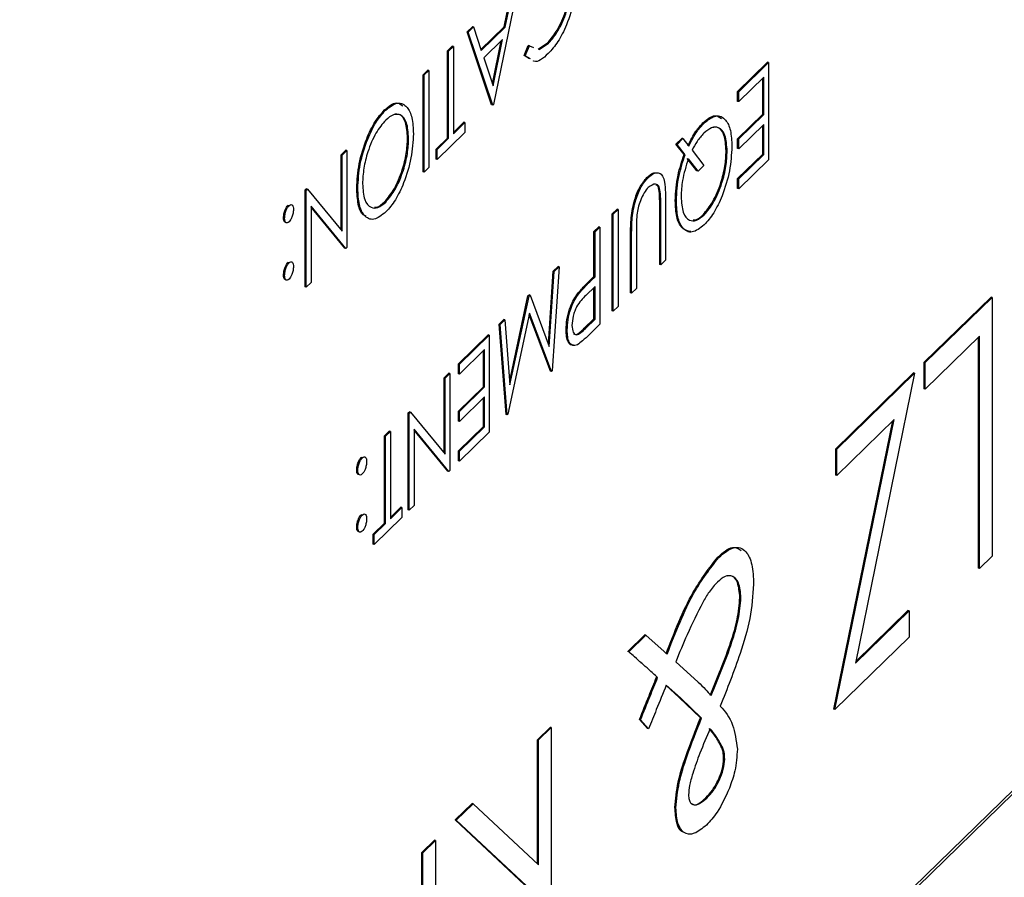
# Model space of a CAD drawing. Units: inches. Extents: x 0 to 22, y 0 to 17.
# Drawn here: x 6 to 6.1, y 13.4 to 13.5 of the extents above; entities that cross this region are included whole.
import ezdxf

# ---------------------------------------------------------------- set-up
doc = ezdxf.new("R2010")
doc.units = ezdxf.units.IN
doc.header["$MEASUREMENT"] = 0
doc.layers.add('OBJECT', color=6, linetype='Continuous')

msp = doc.modelspace()

# ---------------------------------------------------------------- linework, layer by layer
at = {"layer": 'OBJECT'}
for p, q in [((5.77960346, 13.11058381), (6.20586612, 13.52662923)), ((5.77968657, 13.11023378), (6.20592949, 13.52625993)), ((6.02418955, 13.51611927), (6.02094667, 13.50039802)), ((6.02234232, 13.51046435), (6.02338174, 13.51550319)), ((6.02248046, 13.5104268), (6.02351989, 13.51546565)), ((6.01756563, 13.50982649), (6.01823256, 13.51047743)), ((6.01770378, 13.50978895), (6.01756563, 13.50982649)), ((6.02072088, 13.50035002), (6.01756563, 13.50982649)), ((6.01770378, 13.50978895), (6.01837071, 13.51043989)), ((6.02085902, 13.50031248), (6.01770378, 13.50978895)), ((6.01837071, 13.51043989), (6.01823256, 13.51047743)), ((6.01837071, 13.51043989), (6.01938137, 13.50740199)), ((6.01933811, 13.50753215), (6.02234232, 13.51046435)), ((6.01938137, 13.50740199), (6.02248046, 13.5104268)), ((6.02248046, 13.5104268), (6.02234232, 13.51046435)), ((6.02214769, 13.50881419), (6.01970456, 13.50642963)), ((6.02081962, 13.50308), (6.02196504, 13.50863591)), ((6.02090969, 13.50280932), (6.02214769, 13.50881419)), ((6.0267296, 13.50757765), (6.0279489, 13.50837061)), ((6.02686775, 13.5075401), (6.02808705, 13.50833307)), ((6.02808705, 13.50833307), (6.0279489, 13.50837061)), ((6.01502391, 13.50734569), (6.01563743, 13.50794451)), ((6.01516205, 13.50730815), (6.01502391, 13.50734569)), ((6.01502391, 13.49607742), (6.01502391, 13.50734569)), ((6.01516205, 13.50730815), (6.01577557, 13.50790696)), ((6.01516205, 13.49603987), (6.01516205, 13.50730815)), ((6.01577557, 13.50790696), (6.01563743, 13.50794451)), ((6.01577557, 13.50790696), (6.01577557, 13.49663869)), ((6.02492787, 13.50676008), (6.0254647, 13.50803866)), ((6.02506601, 13.50672254), (6.02560284, 13.50800111)), ((6.02560284, 13.50800111), (6.0254647, 13.50803866)), ((6.02560284, 13.50800111), (6.02614677, 13.50780285)), ((6.01970456, 13.50642963), (6.02090969, 13.50280932)), ((6.02506601, 13.50672254), (6.02492787, 13.50676008)), ((6.02560462, 13.50633662), (6.02492787, 13.50676008)), ((6.02574276, 13.50629908), (6.02506601, 13.50672254)), ((6.05253624, 13.50210505), (6.05639264, 13.50586902)), ((6.05267438, 13.5020675), (6.05653079, 13.50583147)), ((6.05653079, 13.50583147), (6.05639264, 13.50586902)), ((6.05653079, 13.50583147), (6.05653079, 13.49327539)), ((6.01186867, 13.50426608), (6.01248219, 13.5048649)), ((6.01200681, 13.50422854), (6.01262033, 13.50482735)), ((6.01262033, 13.50482735), (6.01248219, 13.5048649)), ((6.01262033, 13.50482735), (6.01262033, 13.49227127)), ((6.01200681, 13.50422854), (6.01186867, 13.50426608)), ((6.01186867, 13.49171), (6.01186867, 13.50426608)), ((6.01200681, 13.49167245), (6.01200681, 13.50422854)), ((6.05591727, 13.50394486), (6.05267438, 13.5007797)), ((6.05577912, 13.49915316), (6.05577912, 13.50381001)), ((6.05591727, 13.49911562), (6.05591727, 13.50394486)), ((6.05267438, 13.5020675), (6.05253624, 13.50210505)), ((6.05253624, 13.50081724), (6.05253624, 13.50210505)), ((6.05267438, 13.5007797), (6.05267438, 13.5020675)), ((6.05267438, 13.5007797), (6.05253624, 13.50081724)), ((6.00700006, 13.49966378), (6.00686191, 13.49970133)), ((6.02085902, 13.50031248), (6.02072088, 13.50035002)), ((6.02094667, 13.50039802), (6.02085902, 13.50031248)), ((6.01577562, 13.49681111), (6.01712741, 13.49813049)), ((6.01726555, 13.49809295), (6.01712741, 13.49813049)), ((6.05253624, 13.495988), (6.05577912, 13.49915316)), ((6.05267438, 13.49595046), (6.05591727, 13.49911562)), ((6.05591727, 13.49911562), (6.05577912, 13.49915316)), ((6.01577557, 13.49663869), (6.01726555, 13.49809295)), ((6.01726555, 13.49809295), (6.01726555, 13.49680514)), ((6.04818528, 13.498008), (6.04804714, 13.49804554)), ((6.05591727, 13.49782781), (6.05267438, 13.49466265)), ((6.05577912, 13.49400193), (6.05577912, 13.49769281)), ((6.05591727, 13.49396439), (6.05591727, 13.49782781)), ((6.00999096, 13.49603333), (6.00985282, 13.49607087)), ((6.01353394, 13.49462316), (6.01502391, 13.49607742)), ((6.01726555, 13.49680514), (6.01367208, 13.4932978)), ((6.01367208, 13.49458561), (6.01516205, 13.49603987)), ((6.01516205, 13.49603987), (6.01502391, 13.49607742)), ((6.04456048, 13.49528628), (6.04532601, 13.49603347)), ((6.04469863, 13.49524874), (6.04546416, 13.49599592)), ((6.04546416, 13.49599592), (6.04532601, 13.49603347)), ((6.04546416, 13.49599592), (6.04622284, 13.49503108)), ((6.05267438, 13.49595046), (6.05253624, 13.495988)), ((6.05253624, 13.49470019), (6.05253624, 13.495988)), ((6.05267438, 13.49466265), (6.05267438, 13.49595046)), ((6.00126355, 13.49391516), (6.00187707, 13.49451397)), ((6.00140169, 13.49387761), (6.00201521, 13.49447643)), ((6.00201521, 13.49447643), (6.00187707, 13.49451397)), ((6.00201521, 13.49447643), (6.00201521, 13.48192034)), ((6.01367208, 13.49458561), (6.01353394, 13.49462316)), ((6.01353394, 13.49333535), (6.01353394, 13.49462316)), ((6.01367208, 13.4932978), (6.01367208, 13.49458561)), ((6.04469863, 13.49524874), (6.04456048, 13.49528628)), ((6.04561086, 13.49394723), (6.04456048, 13.49528628)), ((6.04574901, 13.49390969), (6.04469863, 13.49524874)), ((6.0466419, 13.49449439), (6.04818117, 13.49253077)), ((6.0511844, 13.49438541), (6.05104626, 13.49442295)), ((6.05267438, 13.49466265), (6.05253624, 13.49470019)), ((6.00140169, 13.49387761), (6.00126355, 13.49391516)), ((6.00126355, 13.48418534), (6.00126355, 13.49391516)), ((6.00140169, 13.48401783), (6.00140169, 13.49387761)), ((6.01367208, 13.4932978), (6.01353394, 13.49333535)), ((6.04574901, 13.49390969), (6.04561086, 13.49394723)), ((6.0472775, 13.49182113), (6.04602307, 13.49342146)), ((6.04741564, 13.49178359), (6.04616121, 13.49338391)), ((6.05253624, 13.49083677), (6.05577912, 13.49400193)), ((6.05267438, 13.49079923), (6.05591727, 13.49396439)), ((6.05653079, 13.49327539), (6.05267438, 13.48951142)), ((6.05591727, 13.49396439), (6.05577912, 13.49400193)), ((6.01262033, 13.49227127), (6.01200681, 13.49167245)), ((6.04741564, 13.49178359), (6.0472775, 13.49182113)), ((6.04818117, 13.49253077), (6.04741564, 13.49178359)), ((6.01200681, 13.49167245), (6.01186867, 13.49171)), ((6.04095041, 13.49094654), (6.04081227, 13.49098409)), ((6.05267438, 13.49079923), (6.05253624, 13.49083677)), ((6.05253624, 13.48954896), (6.05253624, 13.49083677)), ((6.05267438, 13.48951142), (6.05267438, 13.49079923)), ((5.99661833, 13.48938128), (5.99675802, 13.48951762)), ((5.99675648, 13.48934374), (5.99661833, 13.48938128)), ((5.99661833, 13.4768252), (5.99661833, 13.48938128)), ((5.99675648, 13.48934374), (5.99689616, 13.48948008)), ((5.99675648, 13.47678765), (5.99675648, 13.48934374)), ((5.99689616, 13.48948008), (5.99675802, 13.48951762)), ((5.99689616, 13.48948008), (6.00140169, 13.48401783)), ((6.00341754, 13.48956215), (6.0032794, 13.4895997)), ((6.05267438, 13.48951142), (6.05253624, 13.48954896)), ((6.04256774, 13.4888402), (6.0424296, 13.48887775)), ((6.04461098, 13.48793434), (6.04447284, 13.48797189)), ((5.99452151, 13.48732342), (5.99438337, 13.48736096)), ((6.00188648, 13.4817947), (5.99736999, 13.48726888)), ((5.99736999, 13.48726888), (5.99736999, 13.47738647)), ((6.00174834, 13.48183224), (5.99737004, 13.48713895)), ((6.00702471, 13.48777558), (6.00688656, 13.48781312)), ((6.0363218, 13.48627926), (6.03693531, 13.48687807)), ((6.03645994, 13.48624171), (6.03707346, 13.48684053)), ((6.03707346, 13.48684053), (6.03693531, 13.48687807)), ((6.03707346, 13.48684053), (6.03707346, 13.47428444)), ((6.04259513, 13.48719679), (6.04245699, 13.48723434)), ((6.04245699, 13.47971131), (6.04245699, 13.48723434)), ((6.04259513, 13.47967376), (6.04259513, 13.48719679)), ((6.04320866, 13.48785595), (6.04320866, 13.48027258)), ((5.99395182, 13.48572095), (5.99381367, 13.48575849)), ((6.03645994, 13.48624171), (6.0363218, 13.48627926)), ((6.0363218, 13.47372318), (6.0363218, 13.48627926)), ((6.03645994, 13.47368563), (6.03645994, 13.48624171)), ((6.04820856, 13.48611846), (6.04807042, 13.48615601)), ((6.03395536, 13.48396955), (6.03456888, 13.48456836)), ((6.03409351, 13.483932), (6.03470703, 13.48453082)), ((6.03470703, 13.48453082), (6.03456888, 13.48456836)), ((6.03470703, 13.48453082), (6.03470703, 13.47197473)), ((6.03943989, 13.48411718), (6.03943989, 13.47659415)), ((6.03409351, 13.483932), (6.03395536, 13.48396955)), ((6.03395536, 13.47817433), (6.03395536, 13.48396955)), ((6.03409351, 13.47813679), (6.03409351, 13.483932)), ((6.03882637, 13.48357871), (6.03868823, 13.48361625)), ((6.03868823, 13.47603288), (6.03868823, 13.48361625)), ((6.03882637, 13.47599534), (6.03882637, 13.48357871)), ((6.00188648, 13.4817947), (6.00174834, 13.48183224)), ((6.00201521, 13.48192034), (6.00188648, 13.4817947)), ((6.04320866, 13.48027258), (6.04259513, 13.47967376)), ((5.99452151, 13.47991841), (5.99438337, 13.47995595)), ((6.02944829, 13.47939813), (6.02854581, 13.4659612)), ((6.02869252, 13.47883285), (6.02931015, 13.47943567)), ((6.02883066, 13.4787953), (6.02944829, 13.47939813)), ((6.02944829, 13.47939813), (6.02931015, 13.47943567)), ((6.04259513, 13.47967376), (6.04245699, 13.47971131)), ((5.99395182, 13.47831609), (5.99381367, 13.47835364)), ((6.02805828, 13.46942215), (6.02869252, 13.47883285)), ((6.02817743, 13.46910285), (6.02883066, 13.4787953)), ((6.02883066, 13.4787953), (6.02869252, 13.47883285)), ((6.03346646, 13.47769716), (6.03395536, 13.47817433)), ((6.03360461, 13.47765961), (6.03409351, 13.47813679)), ((6.03409351, 13.47813679), (6.03395536, 13.47817433)), ((5.99675648, 13.47678765), (5.99661833, 13.4768252)), ((5.99736999, 13.47738647), (5.99675648, 13.47678765)), ((6.03409351, 13.47684898), (6.0328966, 13.47570858)), ((6.03360461, 13.47765961), (6.03346646, 13.47769716)), ((6.03395536, 13.47270127), (6.03395536, 13.47671728)), ((6.03409351, 13.47266372), (6.03409351, 13.47684898)), ((6.03943989, 13.47659415), (6.03882637, 13.47599534)), ((6.02305518, 13.46465951), (6.02542361, 13.4756423)), ((6.02309398, 13.46416136), (6.02556176, 13.47560475)), ((6.02542361, 13.4756423), (6.02556193, 13.4757773)), ((6.02556176, 13.47560475), (6.02542361, 13.4756423)), ((6.02556176, 13.47560475), (6.02570007, 13.47573975)), ((6.02570007, 13.47573975), (6.02556193, 13.4757773)), ((6.02570007, 13.47573975), (6.02817743, 13.46910285)), ((6.03186402, 13.47575457), (6.03172588, 13.47579211)), ((6.03882637, 13.47599534), (6.03868823, 13.47603288)), ((6.076668, 13.46706291), (6.08531569, 13.47550333)), ((6.07680614, 13.46702536), (6.08545384, 13.47546578)), ((6.08545384, 13.47546578), (6.08531569, 13.47550333)), ((6.08545384, 13.47546578), (6.08545384, 13.44198278)), ((6.03707346, 13.47428444), (6.03645994, 13.47368563)), ((6.02563571, 13.4734233), (6.02282009, 13.46037272)), ((6.02832002, 13.4659132), (6.02559033, 13.47321275)), ((6.02845817, 13.46587566), (6.02563571, 13.4734233)), ((6.03270504, 13.47148092), (6.03395536, 13.47270127)), ((6.03284319, 13.47144338), (6.03409351, 13.47266372)), ((6.03409351, 13.47266372), (6.03395536, 13.47270127)), ((6.03645994, 13.47368563), (6.0363218, 13.47372318)), ((6.02168498, 13.47199328), (6.02230124, 13.47259476)), ((6.02182312, 13.47195573), (6.02168498, 13.47199328)), ((6.02259293, 13.46032338), (6.02168498, 13.47199328)), ((6.02182312, 13.47195573), (6.02243938, 13.47255722)), ((6.02273107, 13.46028584), (6.02182312, 13.47195573)), ((6.02243938, 13.47255722), (6.02230124, 13.47259476)), ((6.02243938, 13.47255722), (6.02309398, 13.46416136)), ((6.03284319, 13.47144338), (6.03270504, 13.47148092)), ((6.03470703, 13.47197473), (6.03336632, 13.47066616)), ((6.01642624, 13.46686059), (6.02028265, 13.47062456)), ((6.01656438, 13.46682304), (6.02042079, 13.47058701)), ((6.02042079, 13.47058701), (6.02028265, 13.47062456)), ((6.02042079, 13.47058701), (6.02042079, 13.45803093)), ((6.03050004, 13.47123653), (6.03036189, 13.47127407)), ((6.08381779, 13.47043484), (6.07680614, 13.46359126)), ((6.08367964, 13.44042349), (6.08367964, 13.4703)), ((6.08381779, 13.44038595), (6.08381779, 13.47043484)), ((6.01980727, 13.46870039), (6.01656438, 13.46553523)), ((6.01966913, 13.4639087), (6.01966913, 13.46856555)), ((6.01980727, 13.46387115), (6.01980727, 13.46870039)), ((6.01656438, 13.46682304), (6.01642624, 13.46686059)), ((6.01642624, 13.46557278), (6.01642624, 13.46686059)), ((6.01656438, 13.46553523), (6.01656438, 13.46682304)), ((6.07680614, 13.46702536), (6.076668, 13.46706291)), ((6.076668, 13.46362881), (6.076668, 13.46706291)), ((6.07680614, 13.46359126), (6.07680614, 13.46702536)), ((6.01458568, 13.46506415), (6.0151992, 13.46566296)), ((6.01472383, 13.4650266), (6.01458568, 13.46506415)), ((6.01458568, 13.45533432), (6.01458568, 13.46506415)), ((6.01472383, 13.4650266), (6.01533735, 13.46562542)), ((6.01472383, 13.45516682), (6.01472383, 13.4650266)), ((6.01533735, 13.46562542), (6.0151992, 13.46566296)), ((6.01533735, 13.46562542), (6.01533735, 13.45306933)), ((6.01656438, 13.46553523), (6.01642624, 13.46557278)), ((6.02845817, 13.46587566), (6.02832002, 13.4659132)), ((6.02854581, 13.4659612), (6.02845817, 13.46587566)), ((6.06521564, 13.45588505), (6.07526567, 13.46569419)), ((6.06535378, 13.45584751), (6.07540381, 13.46565664)), ((6.07540381, 13.46565664), (6.06775673, 13.42814396)), ((6.07540381, 13.46565664), (6.07526567, 13.46569419)), ((6.01642624, 13.46074354), (6.01966913, 13.4639087)), ((6.01656438, 13.46070599), (6.01980727, 13.46387115)), ((6.01980727, 13.46387115), (6.01966913, 13.4639087)), ((6.01980727, 13.46258335), (6.01656438, 13.45941819)), ((6.01966913, 13.45875747), (6.01966913, 13.46244835)), ((6.01980727, 13.45871992), (6.01980727, 13.46258335)), ((6.07680614, 13.46359126), (6.076668, 13.46362881)), ((6.00994046, 13.46053027), (6.01008015, 13.46066661)), ((6.01007861, 13.46049273), (6.00994046, 13.46053027)), ((6.00994046, 13.44797419), (6.00994046, 13.46053027)), ((6.01007861, 13.46049273), (6.01021829, 13.46062906)), ((6.01007861, 13.44793664), (6.01007861, 13.46049273)), ((6.01021829, 13.46062906), (6.01008015, 13.46066661)), ((6.01021829, 13.46062906), (6.01472383, 13.45516682)), ((6.01656438, 13.46070599), (6.01642624, 13.46074354)), ((6.01642624, 13.45945573), (6.01642624, 13.46074354)), ((6.01656438, 13.45941819), (6.01656438, 13.46070599)), ((6.02273107, 13.46028584), (6.02259293, 13.46032338)), ((6.02282009, 13.46037272), (6.02273107, 13.46028584)), ((6.01656438, 13.45941819), (6.01642624, 13.45945573)), ((6.01642624, 13.45559231), (6.01966913, 13.45875747)), ((6.01656438, 13.45555476), (6.01980727, 13.45871992)), ((6.01980727, 13.45871992), (6.01966913, 13.45875747)), ((6.06498191, 13.42217394), (6.07258511, 13.4594714)), ((6.06512006, 13.42213639), (6.07276714, 13.45964907)), ((6.07276714, 13.45964907), (6.06535378, 13.45241341)), ((6.00687287, 13.4575362), (6.00748639, 13.45813502)), ((6.00701101, 13.45749866), (6.00687287, 13.4575362)), ((6.00687287, 13.44626793), (6.00687287, 13.4575362)), ((6.00701101, 13.45749866), (6.00762453, 13.45809747)), ((6.00701101, 13.44623038), (6.00701101, 13.45749866)), ((6.00762453, 13.45809747), (6.00748639, 13.45813502)), ((6.00762453, 13.45809747), (6.00762453, 13.44682919)), ((6.01520862, 13.45294369), (6.01069213, 13.45841787)), ((6.01069213, 13.45841787), (6.01069213, 13.44853546)), ((6.01507047, 13.45298123), (6.01069217, 13.45828794)), ((6.02042079, 13.45803093), (6.01656438, 13.45426696)), ((6.01656438, 13.45555476), (6.01642624, 13.45559231)), ((6.01642624, 13.4543045), (6.01642624, 13.45559231)), ((6.01656438, 13.45426696), (6.01656438, 13.45555476)), ((6.06535378, 13.45584751), (6.06521564, 13.45588505)), ((6.06521564, 13.45245095), (6.06521564, 13.45588505)), ((6.06535378, 13.45241341), (6.06535378, 13.45584751)), ((6.00398724, 13.45470828), (6.00384909, 13.45474582)), ((6.01656438, 13.45426696), (6.01642624, 13.4543045)), ((6.00341754, 13.45310596), (6.0032794, 13.45314351)), ((6.01520862, 13.45294369), (6.01507047, 13.45298123)), ((6.01533735, 13.45306933), (6.01520862, 13.45294369)), ((6.06535378, 13.45241341), (6.06521564, 13.45245095)), ((6.01069213, 13.44853546), (6.01007861, 13.44793664)), ((6.00398724, 13.44730342), (6.00384909, 13.44734097)), ((6.00762453, 13.44682919), (6.00911451, 13.44828346)), ((6.00762458, 13.44700162), (6.00897636, 13.448321)), ((6.00911451, 13.44828346), (6.00897636, 13.448321)), ((6.00911451, 13.44828346), (6.00911451, 13.44699565)), ((6.01007861, 13.44793664), (6.00994046, 13.44797419)), ((6.00538289, 13.44481366), (6.00687287, 13.44626793)), ((6.00911451, 13.44699565), (6.00552104, 13.44348831)), ((6.00552104, 13.44477612), (6.00701101, 13.44623038)), ((6.00701101, 13.44623038), (6.00687287, 13.44626793)), ((6.00341754, 13.44570111), (6.0032794, 13.44573865)), ((6.00552104, 13.44477612), (6.00538289, 13.44481366)), ((6.00538289, 13.44352586), (6.00538289, 13.44481366)), ((6.00552104, 13.44348831), (6.00552104, 13.44477612)), ((6.00552104, 13.44348831), (6.00538289, 13.44352586)), ((6.05010709, 13.44182492), (6.04996895, 13.44186246)), ((6.08545384, 13.44198278), (6.08381779, 13.44038595)), ((6.08381779, 13.44038595), (6.08367964, 13.44042349)), ((6.05296653, 13.43661396), (6.05282839, 13.43665151)), ((6.06775673, 13.42814396), (6.07470265, 13.43492339)), ((6.06780066, 13.42835922), (6.0745645, 13.43496094)), ((6.07470265, 13.43492339), (6.0745645, 13.43496094)), ((6.07470265, 13.43492339), (6.07470265, 13.43148929)), ((6.03833765, 13.42965131), (6.04053609, 13.43179706)), ((6.03847579, 13.42961377), (6.04067423, 13.43175951)), ((6.04067423, 13.43175951), (6.04053609, 13.43179706)), ((6.04067423, 13.43175951), (6.04341316, 13.42930843)), ((6.07470265, 13.43148929), (6.06512006, 13.42213639)), ((6.03847579, 13.42961377), (6.03833765, 13.42965131)), ((6.0401374, 13.42812344), (6.03999926, 13.42816099)), ((6.04003633, 13.42812787), (6.03999926, 13.42816099)), ((6.04452699, 13.42831637), (6.04745216, 13.42569145)), ((6.04218977, 13.42628991), (6.04205163, 13.42632745)), ((6.04499141, 13.42369683), (6.04327796, 13.42523446)), ((6.04512955, 13.42365929), (6.0433036, 13.42529785)), ((6.04512955, 13.42365929), (6.04499141, 13.42369683)), ((6.04773764, 13.42107845), (6.04499141, 13.42369683)), ((6.04787578, 13.4210409), (6.04512955, 13.42365929)), ((6.06512006, 13.42213639), (6.06498191, 13.42217394)), ((6.03998037, 13.42083356), (6.03984223, 13.42087111)), ((6.04087571, 13.41967979), (6.03984223, 13.42087111)), ((6.04101386, 13.41964224), (6.03998037, 13.42083356)), ((6.04787578, 13.4210409), (6.04773764, 13.42107845)), ((6.02665156, 13.41824533), (6.02828761, 13.41984217)), ((6.02678971, 13.41820779), (6.02842576, 13.41980463)), ((6.02842576, 13.41980463), (6.02828761, 13.41984217)), ((6.02842576, 13.41980463), (6.02842576, 13.38632163)), ((6.04101386, 13.41964224), (6.04087571, 13.41967979)), ((6.02678971, 13.41820779), (6.02665156, 13.41824533)), ((6.02665156, 13.40217909), (6.02665156, 13.41824533)), ((6.02678971, 13.40204993), (6.02678971, 13.41820779)), ((6.05062567, 13.41715839), (6.05048752, 13.41719593)), ((6.05086304, 13.4157468), (6.05072489, 13.41578434)), ((6.04855869, 13.4106939), (6.04842055, 13.41073144)), ((6.01601723, 13.4078659), (6.01819741, 13.40999382)), ((6.01615537, 13.40782835), (6.01833556, 13.40995628)), ((6.01833556, 13.40995628), (6.01819741, 13.40999382)), ((6.01833556, 13.40995628), (6.02678971, 13.40204993)), ((6.04455255, 13.40941974), (6.04441441, 13.40945729)), ((6.01615537, 13.40782835), (6.01601723, 13.4078659)), ((6.0256765, 13.39883502), (6.01601723, 13.4078659)), ((6.02581465, 13.39879748), (6.01615537, 13.40782835)), ((6.01169338, 13.40364569), (6.01332943, 13.40524252)), ((6.01183152, 13.40360814), (6.01346757, 13.40520498)), ((6.01346757, 13.40520498), (6.01332943, 13.40524252)), ((6.01346757, 13.40520498), (6.01346757, 13.37172198)), ((6.01183152, 13.40360814), (6.01169338, 13.40364569)), ((6.01169338, 13.388192), (6.01169338, 13.40364569)), ((6.01183152, 13.38815445), (6.01183152, 13.40360814))]:
    msp.add_line(p, q, dxfattribs=at)
for points, knots in [([(6.0279489, 13.50837061), (6.02838548, 13.50888845), (6.02925834, 13.50992378), (6.03027633, 13.51228014), (6.03088214, 13.51466359), (6.03094431, 13.51598734), (6.03097541, 13.51664946)], [0, 0, 0, 0, 0.2798518976, 0.5595110584, 0.7796769817, 1, 1, 1, 1]), ([(6.03172708, 13.51712508), (6.03166464, 13.51608002), (6.03153974, 13.51398962), (6.03052847, 13.51084695), (6.02931106, 13.50841168), (6.0284697, 13.50747602), (6.0280487, 13.50700783)], [0, 0, 0, 0, 0.279501635, 0.559076967, 0.779371419, 1, 1, 1, 1]), ([(6.02808705, 13.50833307), (6.02852363, 13.50885091), (6.02939649, 13.50988623), (6.03041447, 13.51224259), (6.03102028, 13.51462605), (6.03108246, 13.5159498), (6.03111356, 13.51661191)], [0, 0, 0, 0, 0.2798518976, 0.5595110584, 0.7796769817, 1, 1, 1, 1]), ([(6.0280487, 13.50700783), (6.02736511, 13.50637725), (6.02664544, 13.50571338), (6.02614553, 13.50604604), (6.02612047, 13.50606272)], [0, 0, 0, 0, 0.949857069, 1, 1, 1, 1]), ([(6.00700006, 13.49966378), (6.00752977, 13.50007309), (6.00858924, 13.50089174), (6.0097678, 13.50026736), (6.01049412, 13.49882071), (6.01056769, 13.49736511), (6.01060448, 13.49663717)], [0, 0, 0, 0, 0.279665684, 0.55935049, 0.779634489, 1, 1, 1, 1]), ([(6.0032794, 13.4895997), (6.00333952, 13.4906326), (6.00345978, 13.49269872), (6.00443344, 13.49580917), (6.00561203, 13.4982858), (6.00644519, 13.49922937), (6.00686191, 13.49970133)], [0, 0, 0, 0, 0.279627526, 0.559343557, 0.779596371, 1, 1, 1, 1]), ([(6.00341754, 13.48956215), (6.00347766, 13.49059505), (6.00359793, 13.49266118), (6.00457159, 13.49577162), (6.00575017, 13.49824825), (6.00658333, 13.49919183), (6.00700006, 13.49966378)], [0, 0, 0, 0, 0.279627526, 0.559343557, 0.779596371, 1, 1, 1, 1]), ([(6.00686191, 13.49970133), (6.00740297, 13.50015014), (6.00830781, 13.50090071), (6.00896795, 13.5004343), (6.00923336, 13.50024679)], [0, 0, 0, 0, 0.597956692, 1, 1, 1, 1]), ([(6.00702471, 13.49840003), (6.00659053, 13.49788536), (6.00572262, 13.49685653), (6.00471683, 13.49449993), (6.00412534, 13.49213265), (6.00406249, 13.49081661), (6.00403106, 13.49015845)], [0, 0, 0, 0, 0.279833587, 0.559389836, 0.779649448, 1, 1, 1, 1]), ([(6.00999096, 13.49603333), (6.00993866, 13.49677352), (6.00983401, 13.49825458), (6.00900778, 13.49915446), (6.00803925, 13.49923744), (6.00736295, 13.49867922), (6.00702471, 13.49840003)], [0, 0, 0, 0, 0.27940724, 0.559071894, 0.779478362, 1, 1, 1, 1]), ([(6.00985282, 13.49607087), (6.0097992, 13.49680349), (6.00969192, 13.49826939), (6.00894675, 13.49919694), (6.00834233, 13.49913758), (6.00812245, 13.49911599)], [0, 0, 0, 0, 0.388613997, 0.77758602, 1, 1, 1, 1]), ([(6.04804714, 13.49804554), (6.04858877, 13.49849508), (6.04949664, 13.4992486), (6.05015969, 13.49878219), (6.05042717, 13.49859404)], [0, 0, 0, 0, 0.5965922379, 1, 1, 1, 1]), ([(6.04818528, 13.498008), (6.04871571, 13.49841845), (6.04977654, 13.49923935), (6.05095671, 13.4986166), (6.05168784, 13.49717628), (6.05176122, 13.49571838), (6.05179792, 13.49498925)], [0, 0, 0, 0, 0.279688308, 0.559366532, 0.779630049, 1, 1, 1, 1]), ([(6.0460847, 13.49506862), (6.04642959, 13.49574451), (6.04704585, 13.49695217), (6.04774102, 13.49771128), (6.04804714, 13.49804554)], [0, 0, 0, 0, 0.559661075, 1, 1, 1, 1]), ([(6.04622284, 13.49503108), (6.04656774, 13.49570696), (6.04718399, 13.49691463), (6.04787917, 13.49767373), (6.04818528, 13.498008)], [0, 0, 0, 0, 0.559661075, 1, 1, 1, 1]), ([(6.0511844, 13.49438541), (6.05112993, 13.49513088), (6.05102091, 13.49662276), (6.05017195, 13.49749564), (6.04918864, 13.49754995), (6.04850611, 13.49698347), (6.04816474, 13.49670014)], [0, 0, 0, 0, 0.279320875, 0.5589887, 0.779423647, 1, 1, 1, 1]), ([(6.05104626, 13.49442295), (6.0509904, 13.49516046), (6.05087862, 13.49663639), (6.05012279, 13.49753293), (6.04952283, 13.49746204), (6.04931242, 13.49743718)], [0, 0, 0, 0, 0.393384274, 0.787257179, 1, 1, 1, 1]), ([(6.00688656, 13.48781312), (6.00731811, 13.48833727), (6.00818136, 13.48938573), (6.00916885, 13.49174776), (6.00975978, 13.49410393), (6.0098218, 13.49541515), (6.00985282, 13.49607087)], [0, 0, 0, 0, 0.279624675, 0.559344596, 0.779634341, 1, 1, 1, 1]), ([(6.00702471, 13.48777558), (6.00745626, 13.48829972), (6.0083195, 13.48934819), (6.00930699, 13.49171022), (6.00989792, 13.49406639), (6.00995995, 13.49537761), (6.00999096, 13.49603333)], [0, 0, 0, 0, 0.279624675, 0.559344596, 0.779634341, 1, 1, 1, 1]), ([(6.01060448, 13.49663717), (6.01054134, 13.49560671), (6.01041508, 13.4935463), (6.00947947, 13.49042626), (6.00829835, 13.48795858), (6.00746932, 13.48699762), (6.00705484, 13.48651718)], [0, 0, 0, 0, 0.279732665, 0.559328884, 0.779681799, 1, 1, 1, 1]), ([(6.04816474, 13.49670014), (6.04786539, 13.49637517), (6.04733068, 13.4957947), (6.04685241, 13.49489181), (6.0466419, 13.49449439)], [0, 0, 0, 0, 0.559839912, 1, 1, 1, 1]), ([(6.04807042, 13.48615601), (6.04850344, 13.48667827), (6.04936939, 13.4877227), (6.05036177, 13.49008938), (6.05095278, 13.49245137), (6.0510151, 13.49376569), (6.05104626, 13.49442295)], [0, 0, 0, 0, 0.279710286, 0.559361197, 0.779646272, 1, 1, 1, 1]), ([(6.04820856, 13.48611846), (6.04864158, 13.48664073), (6.04950753, 13.48768515), (6.05049992, 13.49005184), (6.05109093, 13.49241382), (6.05115324, 13.49372814), (6.0511844, 13.49438541)], [0, 0, 0, 0, 0.279710286, 0.559361197, 0.779646272, 1, 1, 1, 1]), ([(6.05179792, 13.49498925), (6.0517335, 13.49395212), (6.05160469, 13.49187822), (6.05065862, 13.48873842), (6.04946287, 13.48627119), (6.04862853, 13.48531266), (6.0482113, 13.48483333)], [0, 0, 0, 0, 0.279676105, 0.559256703, 0.779597881, 1, 1, 1, 1]), ([(6.04447284, 13.48797189), (6.04453373, 13.48906556), (6.04464266, 13.49102191), (6.04531457, 13.49305202), (6.04561086, 13.49394723)], [0, 0, 0, 0, 0.559032927, 1, 1, 1, 1]), ([(6.04461098, 13.48793434), (6.04467187, 13.48902801), (6.0447808, 13.49098436), (6.04545271, 13.49301448), (6.04574901, 13.49390969)], [0, 0, 0, 0, 0.559032927, 1, 1, 1, 1]), ([(6.04616121, 13.49338391), (6.04586194, 13.49244427), (6.04532684, 13.49076424), (6.04525581, 13.48919295), (6.0452245, 13.48850048)], [0, 0, 0, 0, 0.559297383, 1, 1, 1, 1]), ([(6.03868823, 13.48361625), (6.03869401, 13.48432149), (6.0387055, 13.48572396), (6.03911818, 13.48798075), (6.03991374, 13.48992985), (6.04051278, 13.4906327), (6.04081227, 13.49098409)], [0, 0, 0, 0, 0.2816521445, 0.5601130556, 0.7800788991, 1, 1, 1, 1]), ([(6.03882637, 13.48357871), (6.03883215, 13.48428394), (6.03884365, 13.48568642), (6.03925632, 13.48794321), (6.04005189, 13.48989231), (6.04065092, 13.49059515), (6.04095041, 13.49094654)], [0, 0, 0, 0, 0.2816521445, 0.5601130556, 0.7800788991, 1, 1, 1, 1]), ([(6.04081227, 13.49098409), (6.04107575, 13.49122359), (6.0414971, 13.49160658), (6.04185734, 13.4915708), (6.04199231, 13.49155739)], [0, 0, 0, 0, 0.62534317, 1, 1, 1, 1]), ([(6.04095041, 13.49094654), (6.04121006, 13.49116745), (6.04172886, 13.49160887), (6.04238274, 13.49162312), (6.04286232, 13.49121293), (6.04301195, 13.49065974), (6.04308677, 13.49038316)], [0, 0, 0, 0, 0.280221819, 0.5599198807, 0.7799714231, 1, 1, 1, 1]), ([(6.00449807, 13.4859849), (6.00436102, 13.48602492), (6.00387972, 13.48616547), (6.00339776, 13.4874324), (6.00331886, 13.48887703), (6.0032794, 13.4895997)], [0, 0, 0, 0, 0.165932726, 0.582760396, 1, 1, 1, 1]), ([(6.00705484, 13.48651718), (6.00651914, 13.48609759), (6.0054481, 13.48525869), (6.0042501, 13.4858712), (6.00352304, 13.48734906), (6.00345272, 13.48882421), (6.00341754, 13.48956215)], [0, 0, 0, 0, 0.279767458, 0.559350984, 0.779566677, 1, 1, 1, 1]), ([(6.00403106, 13.49015845), (6.00408356, 13.48941247), (6.00418855, 13.48792075), (6.00502047, 13.48700386), (6.00600563, 13.48696554), (6.00668509, 13.48750563), (6.00702471, 13.48777558)], [0, 0, 0, 0, 0.2794812606, 0.5588738663, 0.7795154374, 1, 1, 1, 1]), ([(6.04098465, 13.48969215), (6.04079616, 13.48947096), (6.04041931, 13.48902873), (6.0399634, 13.48805243), (6.03965247, 13.48705052), (6.03955733, 13.4864401), (6.03950973, 13.48613474)], [0, 0, 0, 0, 0.279790541, 0.559391717, 0.779581669, 1, 1, 1, 1]), ([(6.04256774, 13.4888402), (6.04252424, 13.48918173), (6.04243743, 13.48986324), (6.04185176, 13.4902789), (6.04131347, 13.48991465), (6.04098465, 13.48969215)], [0, 0, 0, 0, 0.281055179, 0.560828732, 1, 1, 1, 1]), ([(6.0424296, 13.48887775), (6.0423935, 13.48924022), (6.04233686, 13.48980886), (6.04207621, 13.48994576), (6.04198171, 13.4899954)], [0, 0, 0, 0, 0.637431779, 1, 1, 1, 1]), ([(6.04308677, 13.49038316), (6.0431305, 13.48993536), (6.04320867, 13.48913499), (6.04320866, 13.48824709), (6.04320866, 13.48785595)], [0, 0, 0, 0, 0.559485663, 1, 1, 1, 1]), ([(6.04245699, 13.48723434), (6.04245758, 13.48754709), (6.04245864, 13.48810545), (6.04243847, 13.48864181), (6.0424296, 13.48887775)], [0, 0, 0, 0, 0.560121786, 1, 1, 1, 1]), ([(6.04259513, 13.48719679), (6.04259572, 13.48750954), (6.04259678, 13.48806791), (6.04257661, 13.48860427), (6.04256774, 13.4888402)], [0, 0, 0, 0, 0.560121786, 1, 1, 1, 1]), ([(6.04649998, 13.48397137), (6.0460632, 13.48406299), (6.04527428, 13.48422849), (6.04457908, 13.48578268), (6.04450826, 13.48724191), (6.04447284, 13.48797189)], [0, 0, 0, 0, 0.382664626, 0.6911774, 1, 1, 1, 1]), ([(6.0482113, 13.48483333), (6.04767835, 13.4844219), (6.04661243, 13.48359902), (6.04543082, 13.48424528), (6.04471451, 13.48572973), (6.0446455, 13.48719923), (6.04461098, 13.48793434)], [0, 0, 0, 0, 0.279648108, 0.559305267, 0.779542046, 1, 1, 1, 1]), ([(6.0452245, 13.48850048), (6.04527665, 13.48775624), (6.04538095, 13.48626786), (6.04621168, 13.48535739), (6.04719211, 13.4853109), (6.04786982, 13.48584934), (6.04820856, 13.48611846)], [0, 0, 0, 0, 0.279450433, 0.558867631, 0.779511139, 1, 1, 1, 1]), ([(5.99381367, 13.48575849), (5.99382359, 13.48592245), (5.99384344, 13.48625053), (5.99399917, 13.48674235), (5.99418546, 13.48713501), (5.9943174, 13.48728565), (5.99438337, 13.48736096)], [0, 0, 0, 0, 0.279525641, 0.559348292, 0.779683219, 1, 1, 1, 1]), ([(5.99395182, 13.48572095), (5.99396174, 13.4858849), (5.99398159, 13.48621299), (5.99413731, 13.4867048), (5.9943236, 13.48709746), (5.99445554, 13.4872481), (5.99452151, 13.48732342)], [0, 0, 0, 0, 0.279525641, 0.559348292, 0.779683219, 1, 1, 1, 1]), ([(5.99452151, 13.48732342), (5.99460533, 13.48738619), (5.99477295, 13.48751172), (5.99495833, 13.48740862), (5.99507281, 13.48717821), (5.99508507, 13.4869481), (5.99509121, 13.48683303)], [0, 0, 0, 0, 0.279588295, 0.55914126, 0.7795453, 1, 1, 1, 1]), ([(5.99509121, 13.48683303), (5.99508122, 13.48666902), (5.99506124, 13.4863409), (5.99490654, 13.48584827), (5.99471964, 13.48545586), (5.99458757, 13.48530578), (5.99452151, 13.48523071)], [0, 0, 0, 0, 0.279539902, 0.559235366, 0.779555453, 1, 1, 1, 1]), ([(6.00558178, 13.48714525), (6.00568192, 13.48713513), (6.0060757, 13.48709534), (6.0065402, 13.48750652), (6.00688656, 13.48781312)], [0, 0, 0, 0, 0.254321845, 1, 1, 1, 1]), ([(5.99407552, 13.48515605), (5.99402897, 13.48516871), (5.9939279, 13.48519622), (5.99383034, 13.48541279), (5.99381923, 13.48564322), (5.99381367, 13.48575849)], [0, 0, 0, 0, 0.2990194033, 0.6493390791, 1, 1, 1, 1]), ([(5.99452151, 13.48523071), (5.99443725, 13.48516603), (5.99426871, 13.48503665), (5.99408448, 13.48514478), (5.99396753, 13.48537127), (5.99395706, 13.48560435), (5.99395182, 13.48572095)], [0, 0, 0, 0, 0.279615035, 0.559223074, 0.779504249, 1, 1, 1, 1]), ([(6.03950973, 13.48613474), (6.03948385, 13.48574728), (6.03943759, 13.48505488), (6.03943919, 13.48440389), (6.03943989, 13.48411718)], [0, 0, 0, 0, 0.559585313, 1, 1, 1, 1]), ([(6.04677479, 13.48549299), (6.04687289, 13.48548262), (6.04726346, 13.48544132), (6.04772489, 13.48584998), (6.04807042, 13.48615601)], [0, 0, 0, 0, 0.251165076, 1, 1, 1, 1]), ([(5.99381367, 13.47835364), (5.99382309, 13.47851758), (5.99384193, 13.47884561), (5.99399863, 13.47933783), (5.99418488, 13.47973181), (5.99431718, 13.47988121), (5.99438337, 13.47995595)], [0, 0, 0, 0, 0.27953597, 0.55933504, 0.779559089, 1, 1, 1, 1]), ([(5.99395182, 13.47831609), (5.99396123, 13.47848003), (5.99398007, 13.47880806), (5.99413677, 13.47930029), (5.99432302, 13.47969426), (5.99445533, 13.47984367), (5.99452151, 13.47991841)], [0, 0, 0, 0, 0.27953597, 0.55933504, 0.779559089, 1, 1, 1, 1]), ([(5.99452151, 13.47991841), (5.99460561, 13.4799825), (5.9947738, 13.48011069), (5.99495933, 13.48000621), (5.99507376, 13.47977497), (5.99508539, 13.47954377), (5.99509121, 13.47942818)], [0, 0, 0, 0, 0.279635207, 0.559293853, 0.779663109, 1, 1, 1, 1]), ([(5.99509121, 13.47942818), (5.99508082, 13.47926413), (5.99506003, 13.47893588), (5.99490536, 13.47844439), (5.99471904, 13.47805256), (5.99458736, 13.47790133), (5.99452151, 13.4778257)], [0, 0, 0, 0, 0.279579396, 0.559441795, 0.779677889, 1, 1, 1, 1]), ([(5.99407552, 13.47775119), (5.99402897, 13.47776386), (5.9939279, 13.47779136), (5.99383034, 13.47800793), (5.99381923, 13.47823837), (5.99381367, 13.47835364)], [0, 0, 0, 0, 0.2990194033, 0.6493390791, 1, 1, 1, 1]), ([(5.99452151, 13.4778257), (5.99443724, 13.477761), (5.99426868, 13.47763159), (5.9940845, 13.47773995), (5.99396753, 13.47796641), (5.99395706, 13.47819949), (5.99395182, 13.47831609)], [0, 0, 0, 0, 0.279598425, 0.559249258, 0.779517348, 1, 1, 1, 1]), ([(6.03172588, 13.47579211), (6.03204944, 13.47618268), (6.03262753, 13.4768805), (6.03321, 13.4774475), (6.03346646, 13.47769716)], [0, 0, 0, 0, 0.559694643, 1, 1, 1, 1]), ([(6.03186402, 13.47575457), (6.03218758, 13.47614514), (6.03276568, 13.47684296), (6.03334815, 13.47740996), (6.03360461, 13.47765961)], [0, 0, 0, 0, 0.559694643, 1, 1, 1, 1]), ([(6.03036189, 13.47127407), (6.03037814, 13.471704), (6.03041059, 13.47256257), (6.03075325, 13.47390444), (6.03121891, 13.47500916), (6.03155678, 13.47553097), (6.03172588, 13.47579211)], [0, 0, 0, 0, 0.2800817872, 0.5593178377, 0.7794563059, 1, 1, 1, 1]), ([(6.03050004, 13.47123653), (6.03051629, 13.47166646), (6.03054873, 13.47252503), (6.0308914, 13.4738669), (6.03135705, 13.47497161), (6.03169493, 13.47549342), (6.03186402, 13.47575457)], [0, 0, 0, 0, 0.2800817872, 0.5593178377, 0.7794563059, 1, 1, 1, 1]), ([(6.0328966, 13.47570858), (6.03248007, 13.47530462), (6.03195884, 13.4747991), (6.03145414, 13.4736784), (6.0311911, 13.47284489), (6.03114451, 13.47224135), (6.03111356, 13.47184037)], [0, 0, 0, 0, 0.499733055, 0.62536004, 0.751090223, 1, 1, 1, 1]), ([(6.03111356, 13.47184037), (6.03114456, 13.47151031), (6.03119122, 13.47101354), (6.03144302, 13.47069325), (6.0319258, 13.47052851), (6.03243573, 13.47103704), (6.03284319, 13.47144338)], [0, 0, 0, 0, 0.248982364, 0.374749528, 0.500399589, 1, 1, 1, 1]), ([(6.03133026, 13.47075149), (6.03140251, 13.4707173), (6.0317835, 13.47053703), (6.03229254, 13.47105841), (6.03270504, 13.47148092)], [0, 0, 0, 0, 0.189650897, 1, 1, 1, 1]), ([(6.03126575, 13.46931444), (6.03120065, 13.4692994), (6.03093229, 13.46923741), (6.03062177, 13.46962063), (6.03039137, 13.47034842), (6.03037172, 13.47096534), (6.03036189, 13.47127407)], [0, 0, 0, 0, 0.110595005, 0.455929852, 0.727728409, 1, 1, 1, 1]), ([(6.03180925, 13.46933498), (6.03160154, 13.46926993), (6.03118616, 13.46913984), (6.03075674, 13.46957011), (6.03053023, 13.4703138), (6.03051011, 13.47092877), (6.03050004, 13.47123653)], [0, 0, 0, 0, 0.2797014457, 0.5593762763, 0.7794965908, 1, 1, 1, 1]), ([(6.03336632, 13.47066616), (6.03307406, 13.47037913), (6.03255246, 13.46986686), (6.03203623, 13.46949742), (6.03180925, 13.46933498)], [0, 0, 0, 0, 0.560312154, 1, 1, 1, 1]), ([(6.00398724, 13.45470828), (6.00407106, 13.45477111), (6.00423869, 13.45489678), (6.00442405, 13.45479363), (6.00453853, 13.45456323), (6.0045508, 13.45433311), (6.00455694, 13.45421804)], [0, 0, 0, 0, 0.279572453, 0.559131419, 0.779540567, 1, 1, 1, 1]), ([(6.0032794, 13.45314351), (6.00328933, 13.45330741), (6.00330921, 13.45363548), (6.00346484, 13.45412733), (6.00365121, 13.45451986), (6.00378313, 13.4546705), (6.00384909, 13.45474582)], [0, 0, 0, 0, 0.279450217, 0.559367388, 0.779668682, 1, 1, 1, 1]), ([(6.00341754, 13.45310596), (6.00342747, 13.45326986), (6.00344736, 13.45359794), (6.00360298, 13.45408979), (6.00378936, 13.45448231), (6.00392127, 13.45463295), (6.00398724, 13.45470828)], [0, 0, 0, 0, 0.279450217, 0.559367388, 0.779668682, 1, 1, 1, 1]), ([(6.00455694, 13.45421804), (6.00454694, 13.45405404), (6.00452694, 13.45372589), (6.00437232, 13.45323316), (6.00418534, 13.45284089), (6.00405329, 13.4526908), (6.00398724, 13.45261573)], [0, 0, 0, 0, 0.279532522, 0.559296168, 0.779561028, 1, 1, 1, 1]), ([(6.00354124, 13.45254106), (6.0034947, 13.45255373), (6.00339363, 13.45258123), (6.00329607, 13.4527978), (6.00328495, 13.45302823), (6.0032794, 13.45314351)], [0, 0, 0, 0, 0.299019527, 0.649338746, 1, 1, 1, 1]), ([(6.00398724, 13.45261573), (6.00390297, 13.45255096), (6.0037344, 13.45242141), (6.00355023, 13.45252983), (6.00343326, 13.45275627), (6.00342278, 13.45298936), (6.00341754, 13.45310596)], [0, 0, 0, 0, 0.2795845187, 0.5592410315, 0.7795129839, 1, 1, 1, 1]), ([(6.0032794, 13.44573865), (6.00328882, 13.44590254), (6.00330768, 13.44623052), (6.00346435, 13.4467227), (6.00365061, 13.44711664), (6.00378291, 13.44726617), (6.00384909, 13.44734097)], [0, 0, 0, 0, 0.2794641208, 0.5592848092, 0.7795257312, 1, 1, 1, 1]), ([(6.00341754, 13.44570111), (6.00342696, 13.44586499), (6.00344582, 13.44619298), (6.0036025, 13.44668516), (6.00378876, 13.44707909), (6.00392106, 13.44722862), (6.00398724, 13.44730342)], [0, 0, 0, 0, 0.2794641208, 0.5592848092, 0.7795257312, 1, 1, 1, 1]), ([(6.00398724, 13.44730342), (6.00407133, 13.44736744), (6.00423949, 13.44749545), (6.00442508, 13.44739126), (6.00453948, 13.44715997), (6.00455112, 13.44692878), (6.00455694, 13.44681319)], [0, 0, 0, 0, 0.279666835, 0.5592766909, 0.77965428, 1, 1, 1, 1]), ([(6.00455694, 13.44681319), (6.00454654, 13.44664915), (6.00452574, 13.44632086), (6.00437112, 13.44582929), (6.00418477, 13.44543739), (6.00405309, 13.44528628), (6.00398724, 13.44521072)], [0, 0, 0, 0, 0.279562784, 0.559483851, 0.779707509, 1, 1, 1, 1]), ([(6.00354124, 13.44513621), (6.0034947, 13.44514881), (6.0033936, 13.44517619), (6.00329605, 13.44539284), (6.00328495, 13.44562333), (6.0032794, 13.44573865)], [0, 0, 0, 0, 0.29890824, 0.649207734, 1, 1, 1, 1]), ([(6.00398724, 13.44521072), (6.00390297, 13.44514603), (6.00373444, 13.44501666), (6.0035502, 13.44512478), (6.00343324, 13.44535131), (6.00342278, 13.44558445), (6.00341754, 13.44570111)], [0, 0, 0, 0, 0.279589049, 0.559170663, 0.77943041, 1, 1, 1, 1]), ([(6.04996895, 13.44186246), (6.0506383, 13.44245128), (6.05177917, 13.4434549), (6.05263774, 13.44294668), (6.05299259, 13.44273663)], [0, 0, 0, 0, 0.586697185, 1, 1, 1, 1]), ([(6.05010709, 13.44182492), (6.05076237, 13.44236501), (6.05207045, 13.44344314), (6.05358827, 13.44286751), (6.05447616, 13.44104969), (6.05456043, 13.43924678), (6.05460258, 13.43834485)], [0, 0, 0, 0, 0.280191053, 0.559321498, 0.779543822, 1, 1, 1, 1]), ([(6.04327501, 13.42934598), (6.04437289, 13.43216475), (6.0463262, 13.43717984), (6.04885951, 13.44043632), (6.04996895, 13.44186246)], [0, 0, 0, 0, 0.562059027, 1, 1, 1, 1]), ([(6.04341316, 13.42930843), (6.04451103, 13.43212721), (6.04646434, 13.43714229), (6.04899765, 13.44039877), (6.05010709, 13.44182492)], [0, 0, 0, 0, 0.562059027, 1, 1, 1, 1]), ([(6.0499245, 13.43864176), (6.0495571, 13.4382394), (6.04890075, 13.43752059), (6.04829304, 13.43647192), (6.04802551, 13.43601026)], [0, 0, 0, 0, 0.559767994, 1, 1, 1, 1]), ([(6.05296653, 13.43661396), (6.05289923, 13.43732315), (6.05276429, 13.43874506), (6.05189867, 13.43949961), (6.05092421, 13.43948161), (6.05025787, 13.43892182), (6.0499245, 13.43864176)], [0, 0, 0, 0, 0.2786916547, 0.5587722345, 0.7792546076, 1, 1, 1, 1]), ([(6.05460258, 13.43834485), (6.05449354, 13.43688982), (6.05427508, 13.43397484), (6.05261815, 13.42845235), (6.05117808, 13.42482098), (6.05029699, 13.42259918)], [0, 0, 0, 0, 0.278941964, 0.558829204, 1, 1, 1, 1]), ([(6.05282839, 13.43665151), (6.05275959, 13.43735198), (6.05262167, 13.43875641), (6.05187949, 13.43952676), (6.05132254, 13.43943509), (6.05114984, 13.43940667)], [0, 0, 0, 0, 0.407058666, 0.816146004, 1, 1, 1, 1]), ([(6.04802551, 13.43601026), (6.047337, 13.43463716), (6.04610688, 13.43218392), (6.04500995, 13.42949866), (6.04452699, 13.42831637)], [0, 0, 0, 0, 0.55970866, 1, 1, 1, 1]), ([(6.04896467, 13.42398644), (6.04991328, 13.42623975), (6.05123397, 13.42937692), (6.05256884, 13.43383822), (6.05274202, 13.43571533), (6.05282839, 13.43665151)], [0, 0, 0, 0, 0.561001172, 0.781055833, 1, 1, 1, 1]), ([(6.04910282, 13.4239489), (6.05005142, 13.42620221), (6.05137211, 13.42933938), (6.05270699, 13.43380067), (6.05288016, 13.43567778), (6.05296653, 13.43661396)], [0, 0, 0, 0, 0.561001172, 0.781055833, 1, 1, 1, 1]), ([(6.0401374, 13.42812344), (6.03982642, 13.42839936), (6.03927108, 13.42889207), (6.0387188, 13.42939325), (6.03847579, 13.42961377)], [0, 0, 0, 0, 0.559998283, 1, 1, 1, 1]), ([(6.04218977, 13.42628991), (6.0418069, 13.42663279), (6.04112318, 13.4272451), (6.04043862, 13.42785506), (6.0401374, 13.42812344)], [0, 0, 0, 0, 0.559992199, 1, 1, 1, 1]), ([(6.03984223, 13.42087111), (6.04025487, 13.42188937), (6.04099171, 13.42370766), (6.04172777, 13.42552697), (6.04205163, 13.42632745)], [0, 0, 0, 0, 0.560007651, 1, 1, 1, 1]), ([(6.03998037, 13.42083356), (6.04039301, 13.42185182), (6.04112986, 13.42367012), (6.04186591, 13.42548943), (6.04218977, 13.42628991)], [0, 0, 0, 0, 0.560007651, 1, 1, 1, 1]), ([(6.04745216, 13.42569145), (6.04776493, 13.42537842), (6.04832345, 13.42481943), (6.04886468, 13.42421489), (6.04910282, 13.4239489)], [0, 0, 0, 0, 0.559995522, 1, 1, 1, 1]), ([(6.0433036, 13.42529785), (6.04287577, 13.42424268), (6.04211178, 13.42235843), (6.04134934, 13.4204722), (6.04101386, 13.41964224)], [0, 0, 0, 0, 0.559994901, 1, 1, 1, 1]), ([(6.05029699, 13.42259918), (6.05089803, 13.4219069), (6.05196618, 13.42067662), (6.05233695, 13.41812898), (6.05249909, 13.41701489)], [0, 0, 0, 0, 0.562695819, 1, 1, 1, 1]), ([(6.04441441, 13.40945729), (6.04451905, 13.41054588), (6.04472902, 13.41273041), (6.04602232, 13.41676348), (6.04708667, 13.41944091), (6.04773764, 13.42107845)], [0, 0, 0, 0, 0.278387509, 0.558656089, 1, 1, 1, 1]), ([(6.04455255, 13.40941974), (6.04465719, 13.41050833), (6.04486717, 13.41269287), (6.04616047, 13.41672594), (6.04722482, 13.41940337), (6.04787578, 13.4210409)], [0, 0, 0, 0, 0.278387509, 0.558656089, 1, 1, 1, 1]), ([(6.04899692, 13.41964676), (6.04853175, 13.41861152), (6.04770133, 13.4167634), (6.04702355, 13.41474322), (6.04672543, 13.41385466)], [0, 0, 0, 0, 0.56016246, 1, 1, 1, 1]), ([(6.05048752, 13.41719593), (6.0502115, 13.41772571), (6.04971851, 13.41867195), (6.04912152, 13.41937492), (6.04885877, 13.41968431)], [0, 0, 0, 0, 0.55987824, 1, 1, 1, 1]), ([(6.05062567, 13.41715839), (6.05034965, 13.41768817), (6.04985665, 13.4186344), (6.04925966, 13.41933737), (6.04899692, 13.41964676)], [0, 0, 0, 0, 0.55987824, 1, 1, 1, 1]), ([(6.05072489, 13.41578434), (6.05071271, 13.41609556), (6.05069093, 13.41665181), (6.05054972, 13.41702954), (6.05048752, 13.41719593)], [0, 0, 0, 0, 0.559497, 1, 1, 1, 1]), ([(6.05086304, 13.4157468), (6.05085085, 13.41605802), (6.05082907, 13.41661427), (6.05068787, 13.416992), (6.05062567, 13.41715839)], [0, 0, 0, 0, 0.559497, 1, 1, 1, 1]), ([(6.05249909, 13.41701489), (6.05244102, 13.41608071), (6.05233709, 13.41440895), (6.0517324, 13.4127109), (6.0514656, 13.41196172)], [0, 0, 0, 0, 0.558799446, 1, 1, 1, 1]), ([(6.04842055, 13.41073144), (6.04870683, 13.41103693), (6.04927872, 13.41164716), (6.05001339, 13.41294689), (6.05059743, 13.4144256), (6.0506825, 13.41533246), (6.05072489, 13.41578434)], [0, 0, 0, 0, 0.281032553, 0.561389864, 0.781445721, 1, 1, 1, 1]), ([(6.04855869, 13.4106939), (6.04884498, 13.41099938), (6.04941687, 13.41160962), (6.05015153, 13.41290934), (6.05073557, 13.41438805), (6.05082064, 13.41529492), (6.05086304, 13.4157468)], [0, 0, 0, 0, 0.281032553, 0.561389864, 0.781445721, 1, 1, 1, 1]), ([(6.04672543, 13.41385466), (6.046572, 13.41333205), (6.04629854, 13.4124006), (6.04622214, 13.41150876), (6.0461886, 13.41111731)], [0, 0, 0, 0, 0.561067259, 1, 1, 1, 1]), ([(6.0514656, 13.41196172), (6.05095896, 13.41085191), (6.05005237, 13.40886601), (6.04897284, 13.40770943), (6.04849661, 13.4071992)], [0, 0, 0, 0, 0.558846225, 1, 1, 1, 1]), ([(6.0461886, 13.41111731), (6.04620132, 13.41089208), (6.04622678, 13.41044109), (6.04651343, 13.40990991), (6.04725492, 13.4096193), (6.0480376, 13.4102644), (6.04855869, 13.4106939)], [0, 0, 0, 0, 0.125397052, 0.251093771, 0.501388172, 1, 1, 1, 1]), ([(6.04654979, 13.41000554), (6.04667062, 13.40993275), (6.04718327, 13.40962393), (6.04788455, 13.41025167), (6.04842055, 13.41073144)], [0, 0, 0, 0, 0.235697586, 1, 1, 1, 1]), ([(6.04543739, 13.40631936), (6.04542916, 13.40632018), (6.04506065, 13.40635676), (6.04459898, 13.40738302), (6.0444759, 13.40876627), (6.04441441, 13.40945729)], [0, 0, 0, 0, 0.011298535, 0.506083989, 1, 1, 1, 1]), ([(6.04849661, 13.4071992), (6.04796147, 13.40676309), (6.04689222, 13.40589172), (6.04557386, 13.4060334), (6.04471701, 13.4072674), (6.04460734, 13.40870272), (6.04455255, 13.40941974)], [0, 0, 0, 0, 0.280419088, 0.560294162, 0.780340415, 1, 1, 1, 1])]:
    msp.add_open_spline(points, degree=3, knots=knots, dxfattribs=at)

doc.saveas('drawing.dxf')
